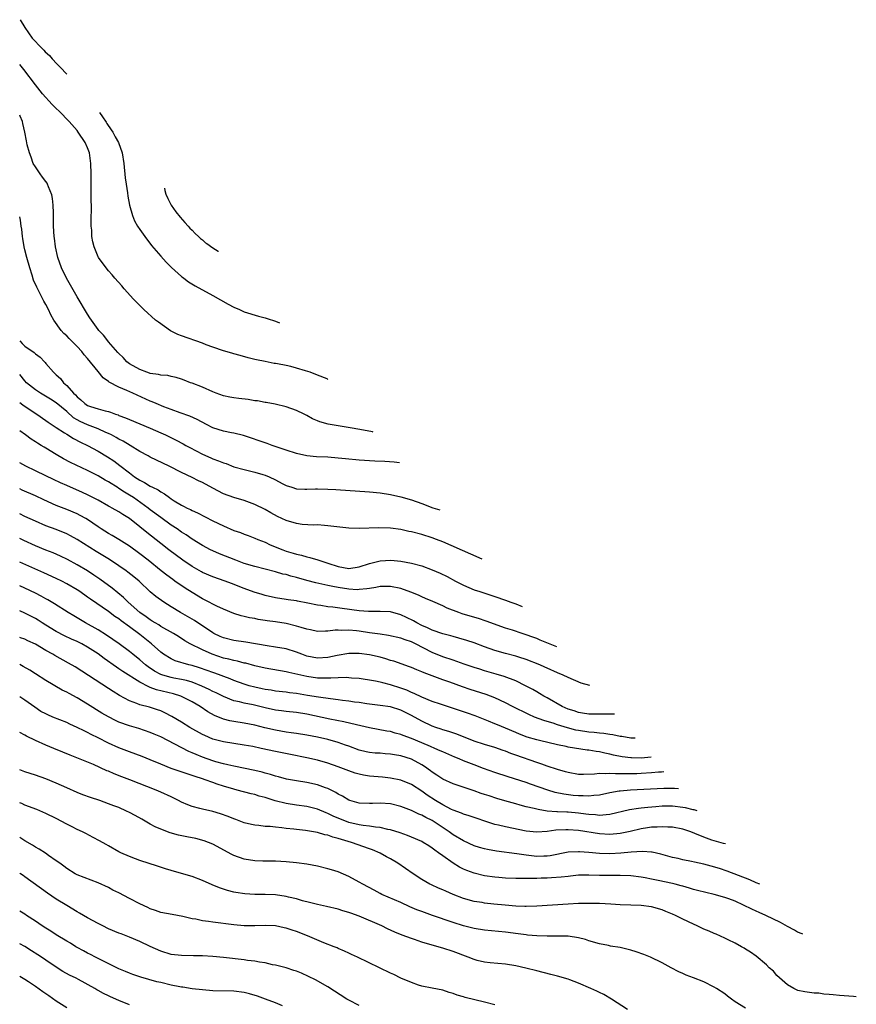
# Model space of a CAD drawing. Units: inches. Extents: x 2688000 to 2688470, y 1536000 to 1536553.
# Drawn here: x 2688000 to 2688160, y 1536364 to 1536553 of the extents above; entities that cross this region are included whole.
import ezdxf

# ---------------------------------------------------------------- set-up
doc = ezdxf.new("R2010")
doc.units = ezdxf.units.IN
doc.header["$MEASUREMENT"] = 0
doc.layers.add('LD26881536_2ft', color=133, linetype='Continuous')

msp = doc.modelspace()

# ---------------------------------------------------------------- linework, layer by layer
at = {"layer": 'LD26881536_2ft'}
for points, elevation in [([(2688000.09, 1536552.51), (2688000.99, 1536550.99), (2688001.7, 1536549.98), (2688002.42, 1536549), (2688003, 1536548.33), (2688003.61, 1536547.72), (2688004.62, 1536546.66), (2688004.91, 1536546.34), (2688005.68, 1536545.63), (2688006.25, 1536545.02), (2688007.13, 1536544.05), (2688007.72, 1536543.45), (2688009, 1536542.11)], 8960), ([(2688059.03, 1536483.65), (2688058.87, 1536483.72), (2688057, 1536484.48), (2688055.63, 1536485), (2688054.7, 1536485.3), (2688053, 1536485.81), (2688051.9, 1536486.1), (2688051, 1536486.31), (2688049.36, 1536486.64), (2688049, 1536486.69), (2688048.71, 1536486.71), (2688047, 1536487.05), (2688045.36, 1536487.36), (2688045, 1536487.47), (2688043.76, 1536487.76), (2688042.22, 1536488.22), (2688041, 1536488.52), (2688040.65, 1536488.65), (2688039, 1536489.08), (2688037, 1536489.79), (2688035.74, 1536490.26), (2688035, 1536490.56), (2688031, 1536491.96), (2688030.26, 1536492.26), (2688028.91, 1536492.91), (2688026.57, 1536494.57), (2688026.03, 1536495), (2688023.76, 1536497), (2688021.79, 1536499), (2688020, 1536501), (2688019.55, 1536501.55), (2688018.25, 1536503), (2688017.69, 1536503.69), (2688017, 1536504.45), (2688016.55, 1536505), (2688015.06, 1536507), (2688015, 1536507.11), (2688014.25, 1536509), (2688013.99, 1536509.99), (2688013.84, 1536511), (2688013.79, 1536512.21), (2688013.7, 1536513), (2688013.69, 1536513.69), (2688013.74, 1536517), (2688013.71, 1536517.71), (2688013.71, 1536520.29), (2688013.67, 1536521.67), (2688013.69, 1536523), (2688013.65, 1536525), (2688013.34, 1536527), (2688013, 1536527.95), (2688012.53, 1536529), (2688011.22, 1536531), (2688011, 1536531.28), (2688009.45, 1536533), (2688007.53, 1536535), (2688007, 1536535.49), (2688006.25, 1536536.25), (2688005.57, 1536537), (2688005, 1536537.59), (2688004.34, 1536538.34), (2688003, 1536540.06), (2688000.79, 1536543), (2688000, 1536543.95)], 8958), ([(2688067.66, 1536473.56), (2688067.59, 1536473.58), (2688065.84, 1536473.89), (2688063.69, 1536474.31), (2688061, 1536474.74), (2688059.08, 1536475.08), (2688057.5, 1536475.5), (2688057, 1536475.73), (2688056.1, 1536476.1), (2688055, 1536476.73), (2688054.49, 1536477), (2688053, 1536477.7), (2688051, 1536478.42), (2688048.92, 1536478.92), (2688047.22, 1536479.22), (2688047, 1536479.24), (2688045.51, 1536479.51), (2688045, 1536479.56), (2688043.77, 1536479.77), (2688041.97, 1536479.97), (2688041, 1536480.1), (2688040.23, 1536480.23), (2688039, 1536480.51), (2688037.64, 1536481), (2688037, 1536481.25), (2688035, 1536482.13), (2688033, 1536482.91), (2688032.73, 1536483), (2688031.49, 1536483.49), (2688031, 1536483.67), (2688029.99, 1536483.99), (2688029, 1536484.2), (2688028.36, 1536484.36), (2688027, 1536484.46), (2688026.59, 1536484.59), (2688025, 1536484.78), (2688024.84, 1536484.84), (2688024.32, 1536485), (2688023, 1536485.51), (2688021, 1536486.64), (2688020.51, 1536487), (2688019.84, 1536487.84), (2688019, 1536488.6), (2688018.82, 1536488.82), (2688017, 1536490.84), (2688016.86, 1536491), (2688016.08, 1536492.08), (2688015.17, 1536493), (2688015, 1536493.22), (2688013.73, 1536495), (2688013.46, 1536495.46), (2688013, 1536496.12), (2688011, 1536499.47), (2688008.98, 1536503), (2688008.03, 1536505), (2688007.33, 1536507), (2688006.87, 1536509), (2688006.66, 1536510.66), (2688006.61, 1536511), (2688006.5, 1536513), (2688006.48, 1536515), (2688006.45, 1536515.55), (2688006.43, 1536517), (2688006.3, 1536518.3), (2688006.14, 1536519), (2688005.49, 1536520.51), (2688005.33, 1536521), (2688005.23, 1536521.23), (2688005, 1536521.52), (2688004.39, 1536522.39), (2688003.89, 1536523), (2688003, 1536524.32), (2688002.61, 1536525), (2688002.21, 1536526.21), (2688001.85, 1536527), (2688001.45, 1536528.55), (2688001.29, 1536529.29), (2688001.01, 1536531), (2688000.61, 1536532.61), (2688000.55, 1536533), (2688000.06, 1536534.06), (2688000, 1536534.23)], 8956), ([(2688015.31, 1536534.74), (2688015.83, 1536533.89), (2688016.53, 1536532.89), (2688016.68, 1536532.64), (2688017.51, 1536531.42), (2688017.84, 1536530.98), (2688018.3, 1536530.11), (2688018.93, 1536529), (2688019.64, 1536527), (2688019.96, 1536525), (2688020.22, 1536522.22), (2688020.37, 1536521), (2688020.62, 1536519.38), (2688020.7, 1536518.7), (2688021.02, 1536517.02), (2688021.61, 1536515), (2688022, 1536514), (2688022.58, 1536513), (2688023, 1536512.36), (2688023.94, 1536511), (2688025.26, 1536509.26), (2688027, 1536507.21), (2688028.05, 1536506.06), (2688029.04, 1536505.04), (2688031, 1536503.33), (2688031.19, 1536503.19), (2688031.46, 1536503), (2688032.35, 1536502.35), (2688033.58, 1536501.58), (2688037, 1536499.68), (2688039.93, 1536498.07), (2688041, 1536497.5), (2688042.07, 1536497), (2688043, 1536496.61), (2688045.76, 1536495.76), (2688047, 1536495.45), (2688047.42, 1536495.29), (2688049, 1536494.82), (2688049.75, 1536494.5)], 8960), ([(2688027.72, 1536520.24), (2688027.82, 1536519.81), (2688028.01, 1536519.12), (2688028.35, 1536518.27), (2688028.99, 1536517), (2688029.91, 1536515.74), (2688030.73, 1536514.73), (2688031.63, 1536513.68), (2688032.26, 1536513), (2688032.6, 1536512.6), (2688033, 1536512.21), (2688033.61, 1536511.56), (2688034.25, 1536511), (2688034.63, 1536510.63), (2688035, 1536510.34), (2688035.61, 1536509.82), (2688035.85, 1536509.64), (2688037, 1536508.85), (2688038.03, 1536508.17), (2688038.05, 1536508.16)], 8962), ([(2688072.72, 1536467.66), (2688071.71, 1536467.77), (2688069.91, 1536467.91), (2688068, 1536468), (2688065, 1536468.19), (2688062.41, 1536468.41), (2688061, 1536468.57), (2688059, 1536468.72), (2688056.84, 1536468.84), (2688055, 1536469.02), (2688053, 1536469.46), (2688051, 1536470.1), (2688048.36, 1536471), (2688047.37, 1536471.37), (2688042.87, 1536472.87), (2688041, 1536473.34), (2688040.59, 1536473.41), (2688039, 1536473.73), (2688037, 1536474.36), (2688035.75, 1536475), (2688033.97, 1536475.97), (2688032.61, 1536476.61), (2688030.75, 1536477.25), (2688029, 1536477.87), (2688027.6, 1536478.4), (2688026.15, 1536479), (2688025.36, 1536479.36), (2688025, 1536479.49), (2688021.65, 1536481), (2688020.49, 1536481.51), (2688019, 1536482.14), (2688017.14, 1536483.14), (2688017, 1536483.25), (2688015.97, 1536483.97), (2688015, 1536485.13), (2688013, 1536487.64), (2688012.36, 1536488.36), (2688011.89, 1536489), (2688011, 1536489.96), (2688009.93, 1536491), (2688009.47, 1536491.47), (2688009, 1536491.96), (2688008.45, 1536492.45), (2688007.96, 1536493), (2688006.57, 1536495), (2688005.98, 1536495.98), (2688005.53, 1536497), (2688005, 1536497.98), (2688004.62, 1536498.62), (2688004.46, 1536499), (2688003.27, 1536501.27), (2688002.67, 1536502.67), (2688002.4, 1536503.6), (2688001.95, 1536505), (2688001.39, 1536507), (2688001, 1536508.47), (2688000.88, 1536509), (2688000.62, 1536510.62), (2688000.54, 1536511), (2688000.41, 1536512.41), (2688000.3, 1536513), (2688000.16, 1536514.16), (2688000, 1536514.74)], 8954), ([(2688000, 1536491), (2688000.5, 1536490.5), (2688001, 1536489.98), (2688002.77, 1536488.77), (2688003, 1536488.51), (2688003.93, 1536487.93), (2688004.75, 1536487), (2688004.88, 1536486.88), (2688005, 1536486.71), (2688006.47, 1536485), (2688006.76, 1536484.76), (2688007, 1536484.51), (2688007.81, 1536483.81), (2688008.38, 1536483), (2688009, 1536482.47), (2688010.3, 1536481), (2688010.68, 1536480.68), (2688011, 1536480.29), (2688011.74, 1536479.74), (2688012.46, 1536479), (2688013, 1536478.65), (2688013.53, 1536478.47), (2688015, 1536478.02), (2688016.38, 1536477.62), (2688017, 1536477.49), (2688017.37, 1536477.37), (2688018.32, 1536477), (2688018.84, 1536476.84), (2688019, 1536476.76), (2688020.28, 1536476.28), (2688021, 1536475.94), (2688025, 1536474.28), (2688027, 1536473.43), (2688027.92, 1536473), (2688029.99, 1536471.99), (2688031.3, 1536471.3), (2688031.8, 1536471), (2688032.58, 1536470.58), (2688035, 1536469.32), (2688036.63, 1536468.63), (2688037, 1536468.45), (2688038.08, 1536468.08), (2688039, 1536467.67), (2688039.51, 1536467.51), (2688041, 1536466.93), (2688043, 1536466.38), (2688045, 1536465.9), (2688046.59, 1536465.41), (2688047, 1536465.3), (2688047.75, 1536465), (2688049, 1536464.41), (2688050.29, 1536463.71), (2688051, 1536463.35), (2688052.11, 1536463), (2688053, 1536462.7), (2688054.61, 1536462.61), (2688055, 1536462.63), (2688056.67, 1536462.67), (2688057, 1536462.7), (2688059, 1536462.65), (2688060.56, 1536462.56), (2688067, 1536462.13), (2688069, 1536461.93), (2688071, 1536461.62), (2688073, 1536461.18), (2688075, 1536460.59), (2688077, 1536459.87), (2688079.09, 1536459.08), (2688080.44, 1536458.64)], 8952), ([(2688088.53, 1536449.19), (2688086.36, 1536450.16), (2688081, 1536452.53), (2688079.84, 1536453), (2688079, 1536453.32), (2688077, 1536453.94), (2688075, 1536454.46), (2688074.54, 1536454.54), (2688073, 1536454.87), (2688071, 1536455.13), (2688068.79, 1536455.21), (2688065, 1536455.07), (2688063, 1536455.16), (2688059, 1536455.6), (2688058.36, 1536455.64), (2688057, 1536455.77), (2688056.25, 1536455.75), (2688054.11, 1536455.89), (2688053, 1536456.03), (2688051, 1536456.62), (2688049.4, 1536457.4), (2688048.09, 1536458.09), (2688047, 1536458.72), (2688045, 1536459.7), (2688043, 1536460.43), (2688041, 1536461.02), (2688039, 1536461.75), (2688037, 1536462.79), (2688035, 1536463.87), (2688034.23, 1536464.23), (2688033, 1536464.89), (2688031, 1536465.84), (2688028.65, 1536467), (2688025, 1536468.77), (2688024.6, 1536469), (2688023, 1536469.86), (2688021.17, 1536471), (2688019.82, 1536471.81), (2688019, 1536472.22), (2688018.5, 1536472.5), (2688017.58, 1536473), (2688017, 1536473.29), (2688016.52, 1536473.48), (2688015, 1536474.16), (2688013, 1536474.92), (2688011.58, 1536475.58), (2688011, 1536475.9), (2688010.31, 1536476.31), (2688009, 1536477.47), (2688007, 1536479.15), (2688005.87, 1536479.87), (2688003.98, 1536481), (2688003, 1536481.67), (2688001.32, 1536483), (2688001, 1536483.35), (2688000, 1536484.6)], 8950), ([(2688000, 1536479.2), (2688000.29, 1536479), (2688000.69, 1536478.69), (2688003.26, 1536477), (2688005, 1536475.79), (2688005.45, 1536475.45), (2688007, 1536474.42), (2688008.6, 1536473.4), (2688009, 1536473.13), (2688010.31, 1536472.31), (2688011.63, 1536471.63), (2688012.96, 1536471), (2688015, 1536469.91), (2688016.83, 1536468.83), (2688018.04, 1536468.04), (2688019.17, 1536467.17), (2688021, 1536465.72), (2688021.97, 1536465), (2688023, 1536464.34), (2688023.91, 1536463.91), (2688025, 1536463.22), (2688025.42, 1536463), (2688026.49, 1536462.49), (2688027, 1536462.12), (2688027.73, 1536461.73), (2688028.7, 1536461), (2688029, 1536460.8), (2688029.58, 1536460.42), (2688031, 1536459.54), (2688031.37, 1536459.37), (2688032.04, 1536459), (2688032.71, 1536458.71), (2688033, 1536458.54), (2688034.08, 1536458.08), (2688037, 1536456.59), (2688039, 1536455.58), (2688041, 1536454.74), (2688042.31, 1536454.31), (2688043, 1536454.02), (2688043.75, 1536453.75), (2688045, 1536453.26), (2688045.6, 1536453), (2688047, 1536452.45), (2688047.99, 1536451.99), (2688050.36, 1536451), (2688051, 1536450.78), (2688052.4, 1536450.4), (2688053, 1536450.18), (2688053.99, 1536449.99), (2688055, 1536449.66), (2688055.54, 1536449.54), (2688057.08, 1536449.08), (2688057.27, 1536449), (2688059, 1536448.48), (2688061, 1536447.8), (2688063, 1536447.45), (2688065, 1536447.74), (2688067, 1536448.38), (2688069, 1536448.9), (2688071.05, 1536449.05), (2688073, 1536448.87), (2688075, 1536448.47), (2688077, 1536447.92), (2688079, 1536447.19), (2688080.53, 1536446.53), (2688081.88, 1536445.88), (2688083.48, 1536445), (2688085, 1536444.23), (2688087, 1536443.38), (2688088.09, 1536443), (2688091, 1536442.07), (2688093, 1536441.39), (2688094.07, 1536441), (2688095, 1536440.68), (2688096.23, 1536440.19)], 8948), ([(2688102.84, 1536432.46), (2688099.68, 1536433.7), (2688099, 1536434), (2688098.26, 1536434.26), (2688097, 1536434.76), (2688096.23, 1536435), (2688094.39, 1536435.61), (2688093, 1536436.04), (2688089.35, 1536437.35), (2688087.83, 1536437.83), (2688086.29, 1536438.29), (2688084.76, 1536438.76), (2688084.1, 1536439), (2688081.84, 1536439.84), (2688081, 1536440.26), (2688079.1, 1536441.1), (2688077.72, 1536441.72), (2688077, 1536442.02), (2688076.36, 1536442.36), (2688074.93, 1536442.93), (2688073, 1536443.61), (2688071, 1536444), (2688069, 1536443.96), (2688068.2, 1536443.8), (2688067, 1536443.61), (2688066.49, 1536443.51), (2688065, 1536443.4), (2688064.62, 1536443.38), (2688063, 1536443.47), (2688061, 1536443.77), (2688059.99, 1536444.01), (2688059, 1536444.2), (2688056.72, 1536444.72), (2688055, 1536445.14), (2688053, 1536445.68), (2688051.95, 1536445.95), (2688051, 1536446.26), (2688050.38, 1536446.38), (2688049, 1536446.81), (2688045, 1536447.8), (2688043, 1536448.41), (2688041.42, 1536449), (2688038.27, 1536450.27), (2688037, 1536450.8), (2688036.57, 1536451), (2688035, 1536451.82), (2688033, 1536453.08), (2688031.86, 1536453.86), (2688031, 1536454.39), (2688030.14, 1536455), (2688029, 1536455.75), (2688027, 1536457.2), (2688025, 1536458.69), (2688024.61, 1536459), (2688021.77, 1536461), (2688021, 1536461.5), (2688020.05, 1536462.05), (2688019, 1536462.78), (2688018.85, 1536462.85), (2688017, 1536464.03), (2688016.36, 1536464.37), (2688015, 1536465.17), (2688014.65, 1536465.35), (2688013, 1536466.18), (2688009.72, 1536467.72), (2688008.42, 1536468.42), (2688007, 1536469.24), (2688005, 1536470.46), (2688004.66, 1536470.66), (2688004.11, 1536471), (2688003.41, 1536471.41), (2688003, 1536471.69), (2688002.18, 1536472.18), (2688001.13, 1536473), (2688000, 1536473.81)], 8946), ([(2688109.19, 1536425.04), (2688107.55, 1536425.49), (2688105, 1536426.56), (2688104.1, 1536427), (2688103, 1536427.46), (2688101, 1536428.36), (2688100.57, 1536428.57), (2688099.59, 1536429), (2688097, 1536430), (2688095.57, 1536430.43), (2688095, 1536430.62), (2688093, 1536431.14), (2688091, 1536431.72), (2688089, 1536432.43), (2688087, 1536433.17), (2688085.63, 1536433.63), (2688084.1, 1536434.1), (2688083, 1536434.39), (2688082.54, 1536434.54), (2688081, 1536434.94), (2688079, 1536435.63), (2688078.09, 1536436.09), (2688077, 1536436.52), (2688076.03, 1536437), (2688075.39, 1536437.39), (2688074.05, 1536438.05), (2688073, 1536438.55), (2688071, 1536439.11), (2688069, 1536439.23), (2688068.79, 1536439.21), (2688066.77, 1536439.23), (2688065, 1536439.36), (2688061.76, 1536439.76), (2688059.99, 1536440.01), (2688059, 1536440.12), (2688057.64, 1536440.36), (2688057, 1536440.44), (2688055.18, 1536440.82), (2688053.18, 1536441.18), (2688053, 1536441.22), (2688051.43, 1536441.43), (2688051, 1536441.51), (2688049, 1536441.83), (2688047, 1536442.28), (2688046.45, 1536442.45), (2688044.93, 1536442.93), (2688043, 1536443.62), (2688040.54, 1536444.54), (2688039.35, 1536445), (2688037, 1536445.86), (2688035, 1536446.69), (2688034.79, 1536446.79), (2688033, 1536447.79), (2688031.23, 1536449), (2688028.56, 1536451), (2688027, 1536452.21), (2688024.33, 1536454.33), (2688023, 1536455.41), (2688021, 1536456.98), (2688019.75, 1536457.75), (2688019, 1536458.27), (2688017.72, 1536459), (2688017.24, 1536459.24), (2688017, 1536459.39), (2688015, 1536460.49), (2688013, 1536461.53), (2688012, 1536462), (2688009, 1536463.3), (2688007.83, 1536463.83), (2688006.47, 1536464.47), (2688005, 1536465.2), (2688003, 1536466.15), (2688001.16, 1536467), (2688000, 1536467.65)], 8944), ([(2688113.88, 1536419.57), (2688113.67, 1536419.57), (2688111, 1536419.52), (2688109, 1536419.53), (2688107.75, 1536419.75), (2688107, 1536419.84), (2688106.15, 1536420.15), (2688105, 1536420.52), (2688103.91, 1536421), (2688101, 1536422.65), (2688100.36, 1536423), (2688099.52, 1536423.52), (2688099, 1536423.8), (2688098.24, 1536424.24), (2688096.84, 1536425), (2688095, 1536425.91), (2688092.77, 1536426.77), (2688091.23, 1536427.23), (2688089, 1536427.85), (2688088.13, 1536428.13), (2688087, 1536428.49), (2688085.14, 1536429.14), (2688083, 1536429.87), (2688081, 1536430.52), (2688079, 1536431.34), (2688075.78, 1536433), (2688075, 1536433.39), (2688073.79, 1536433.79), (2688073, 1536434.12), (2688070.62, 1536434.62), (2688069, 1536434.83), (2688067, 1536435.14), (2688065, 1536435.42), (2688064.52, 1536435.48), (2688063, 1536435.61), (2688061.57, 1536435.57), (2688061, 1536435.62), (2688060.38, 1536435.62), (2688059, 1536435.44), (2688058.55, 1536435.45), (2688057, 1536435.39), (2688055.67, 1536435.67), (2688055, 1536435.8), (2688053.88, 1536436.12), (2688053, 1536436.42), (2688051, 1536436.91), (2688049, 1536437.23), (2688047.42, 1536437.42), (2688047, 1536437.5), (2688045.67, 1536437.67), (2688045, 1536437.83), (2688044, 1536438), (2688043, 1536438.26), (2688042.4, 1536438.4), (2688041, 1536438.85), (2688039, 1536439.64), (2688037.78, 1536440.22), (2688037, 1536440.61), (2688036.27, 1536441), (2688035, 1536441.65), (2688033, 1536442.81), (2688031.66, 1536443.66), (2688029.74, 1536445), (2688029.3, 1536445.3), (2688028.15, 1536446.15), (2688027.11, 1536447), (2688024.62, 1536449), (2688023, 1536450.23), (2688021, 1536451.68), (2688019, 1536452.98), (2688017.73, 1536453.73), (2688017, 1536454.14), (2688015.63, 1536455), (2688015, 1536455.41), (2688013, 1536456.8), (2688012.66, 1536457), (2688011.59, 1536457.59), (2688011, 1536457.88), (2688009, 1536458.72), (2688007, 1536459.52), (2688004.6, 1536460.6), (2688003, 1536461.34), (2688000.45, 1536462.45), (2688000, 1536462.66)], 8942), ([(2688117.84, 1536414.94), (2688117, 1536414.95), (2688115.33, 1536415.24), (2688115, 1536415.28), (2688113.6, 1536415.6), (2688113, 1536415.67), (2688111.86, 1536415.86), (2688111, 1536415.92), (2688110.04, 1536416.04), (2688109, 1536416.11), (2688107, 1536416.41), (2688106.5, 1536416.51), (2688104.93, 1536416.93), (2688103, 1536417.53), (2688102.17, 1536417.83), (2688101, 1536418.17), (2688100.34, 1536418.34), (2688098.61, 1536419), (2688097.48, 1536419.48), (2688094.38, 1536421), (2688093, 1536421.72), (2688091, 1536422.66), (2688090.15, 1536423), (2688089.31, 1536423.31), (2688086.27, 1536424.27), (2688084.78, 1536424.78), (2688082.34, 1536425.66), (2688081, 1536426.11), (2688077.44, 1536427.44), (2688077, 1536427.65), (2688076.03, 1536428.03), (2688075, 1536428.47), (2688074.62, 1536428.62), (2688071.66, 1536429.66), (2688071, 1536429.85), (2688070.14, 1536430.14), (2688069, 1536430.43), (2688067, 1536430.9), (2688065, 1536431.18), (2688064.82, 1536431.18), (2688063, 1536431.17), (2688060.79, 1536430.79), (2688059, 1536430.4), (2688057, 1536430.26), (2688055, 1536430.65), (2688054.02, 1536431), (2688053, 1536431.42), (2688051, 1536432.05), (2688049, 1536432.39), (2688047.4, 1536432.6), (2688043.3, 1536433.3), (2688041, 1536433.64), (2688039, 1536434.15), (2688038.41, 1536434.41), (2688037.19, 1536435), (2688037, 1536435.1), (2688033.46, 1536437.46), (2688030.78, 1536439), (2688029, 1536440.1), (2688027.58, 1536441), (2688026.07, 1536442.07), (2688024.98, 1536442.98), (2688022.86, 1536445), (2688021.86, 1536445.86), (2688020.74, 1536446.74), (2688020.39, 1536447), (2688019, 1536447.96), (2688017.17, 1536449.17), (2688014.67, 1536450.67), (2688011, 1536452.99), (2688009.7, 1536453.7), (2688009, 1536454.05), (2688007, 1536454.87), (2688005, 1536455.62), (2688003, 1536456.48), (2688001, 1536457.42), (2688000, 1536457.91)], 8940), ([(2688120.93, 1536411.33), (2688119, 1536411.15), (2688117.16, 1536411.16), (2688117, 1536411.17), (2688115.38, 1536411.38), (2688113.71, 1536411.71), (2688113, 1536411.9), (2688112.08, 1536412.08), (2688111, 1536412.33), (2688110.4, 1536412.4), (2688109, 1536412.64), (2688108.67, 1536412.67), (2688105, 1536413.25), (2688104.66, 1536413.34), (2688103, 1536413.67), (2688099.51, 1536414.49), (2688099, 1536414.62), (2688097.16, 1536415.16), (2688095.71, 1536415.71), (2688095, 1536416.01), (2688093, 1536416.87), (2688091.49, 1536417.49), (2688091, 1536417.71), (2688089.78, 1536418.22), (2688087.21, 1536419.21), (2688085.74, 1536419.74), (2688084.24, 1536420.24), (2688080.57, 1536421.43), (2688079, 1536421.95), (2688077, 1536422.78), (2688075.51, 1536423.51), (2688075, 1536423.71), (2688074.11, 1536424.11), (2688073, 1536424.51), (2688071, 1536425.15), (2688069.53, 1536425.53), (2688069, 1536425.69), (2688068.12, 1536425.88), (2688067, 1536426.08), (2688065.75, 1536426.25), (2688065, 1536426.35), (2688063.54, 1536426.46), (2688063, 1536426.51), (2688062.54, 1536426.54), (2688061, 1536426.52), (2688059.58, 1536426.42), (2688059, 1536426.43), (2688057.57, 1536426.43), (2688057, 1536426.46), (2688055, 1536426.73), (2688051.52, 1536427.52), (2688051, 1536427.67), (2688047, 1536428.33), (2688045, 1536428.81), (2688043.28, 1536429.28), (2688043, 1536429.34), (2688041.68, 1536429.68), (2688041, 1536429.79), (2688040.05, 1536430.05), (2688039, 1536430.27), (2688036.83, 1536431), (2688035, 1536431.83), (2688032.65, 1536433), (2688031.61, 1536433.61), (2688030.41, 1536434.41), (2688029.44, 1536435), (2688027, 1536436.36), (2688026.62, 1536436.62), (2688025.97, 1536437), (2688025.38, 1536437.38), (2688025, 1536437.6), (2688024.21, 1536438.21), (2688023, 1536439.01), (2688020.75, 1536441), (2688019.89, 1536441.89), (2688017.69, 1536443.69), (2688015.37, 1536445.37), (2688014.18, 1536446.18), (2688012.96, 1536446.96), (2688011, 1536448.15), (2688009.17, 1536449.17), (2688007.82, 1536449.82), (2688006.42, 1536450.42), (2688005, 1536450.95), (2688003, 1536451.75), (2688000.79, 1536452.79), (2688000, 1536453.21)], 8938), ([(2688123.36, 1536408.49), (2688122.93, 1536408.45), (2688122.33, 1536408.42), (2688121, 1536408.3), (2688119, 1536408.19), (2688118.15, 1536408.15), (2688116.09, 1536408.09), (2688115, 1536408.12), (2688114.09, 1536408.09), (2688113, 1536408.19), (2688112.11, 1536408.11), (2688111, 1536408.18), (2688110.05, 1536408.05), (2688107.99, 1536407.99), (2688107, 1536408.02), (2688105, 1536408.36), (2688104.52, 1536408.52), (2688103, 1536408.92), (2688101, 1536409.57), (2688099.97, 1536409.97), (2688099, 1536410.27), (2688095, 1536411.7), (2688094.03, 1536412.03), (2688093, 1536412.45), (2688092.58, 1536412.58), (2688091, 1536413.14), (2688089, 1536413.72), (2688087, 1536414.37), (2688083.69, 1536415.69), (2688082.21, 1536416.21), (2688081, 1536416.57), (2688080.68, 1536416.68), (2688079.7, 1536417), (2688079, 1536417.25), (2688077, 1536418.18), (2688075, 1536419.3), (2688073, 1536420.3), (2688071, 1536420.92), (2688069, 1536421.23), (2688066.46, 1536421.54), (2688065, 1536421.76), (2688064.13, 1536421.87), (2688063, 1536422.05), (2688061.82, 1536422.18), (2688061, 1536422.3), (2688059.55, 1536422.45), (2688057.22, 1536422.78), (2688055.14, 1536423.14), (2688053, 1536423.49), (2688051.64, 1536423.64), (2688051, 1536423.74), (2688049, 1536423.97), (2688048.13, 1536424.13), (2688047, 1536424.29), (2688046.42, 1536424.42), (2688045, 1536424.72), (2688043.97, 1536425), (2688043, 1536425.3), (2688041, 1536426.02), (2688040.31, 1536426.31), (2688037.39, 1536427.39), (2688037, 1536427.51), (2688035.91, 1536427.91), (2688034.42, 1536428.42), (2688033, 1536428.85), (2688032.38, 1536429), (2688029.76, 1536429.76), (2688029, 1536430.11), (2688027.56, 1536431), (2688027, 1536431.42), (2688025.23, 1536433), (2688023, 1536434.79), (2688021, 1536436.29), (2688019.42, 1536437.42), (2688019, 1536437.77), (2688018.25, 1536438.25), (2688017, 1536439.19), (2688013.55, 1536441.55), (2688013, 1536441.96), (2688011.49, 1536443), (2688011, 1536443.32), (2688009, 1536444.5), (2688008.04, 1536445), (2688007, 1536445.52), (2688004.62, 1536446.62), (2688000, 1536448.64)], 8936), ([(2688126.13, 1536405.25), (2688125.41, 1536405.3), (2688123.33, 1536405.31), (2688116.98, 1536405.02), (2688115, 1536404.83), (2688114.78, 1536404.78), (2688113, 1536404.46), (2688111, 1536404.04), (2688109.97, 1536403.97), (2688109, 1536403.82), (2688107.89, 1536403.89), (2688107, 1536403.88), (2688105.99, 1536403.99), (2688104.21, 1536404.21), (2688102.56, 1536404.56), (2688101.14, 1536405), (2688097.83, 1536406.17), (2688097, 1536406.44), (2688093.52, 1536407.52), (2688091, 1536408.38), (2688088.84, 1536409.16), (2688087, 1536409.85), (2688085, 1536410.64), (2688084.14, 1536411), (2688083.32, 1536411.32), (2688081, 1536412.31), (2688080.54, 1536412.54), (2688079.5, 1536413), (2688078.67, 1536413.33), (2688077, 1536414.05), (2688075, 1536414.88), (2688073.46, 1536415.46), (2688073, 1536415.66), (2688071.93, 1536415.93), (2688071, 1536416.21), (2688070.32, 1536416.32), (2688067, 1536416.93), (2688064.5, 1536417.5), (2688062.09, 1536418.09), (2688059.4, 1536418.6), (2688055, 1536419.53), (2688053, 1536419.84), (2688051, 1536420.03), (2688050.16, 1536420.16), (2688049, 1536420.29), (2688047, 1536420.74), (2688044.7, 1536421.3), (2688043, 1536421.63), (2688042.12, 1536421.88), (2688041, 1536422.1), (2688039, 1536422.9), (2688037.61, 1536423.61), (2688037, 1536423.91), (2688036.29, 1536424.29), (2688034.91, 1536424.91), (2688033, 1536425.64), (2688031.96, 1536425.96), (2688031, 1536426.19), (2688029.54, 1536426.46), (2688029, 1536426.58), (2688027.43, 1536427), (2688027, 1536427.14), (2688025.79, 1536427.79), (2688024.59, 1536428.59), (2688024.07, 1536429), (2688023, 1536429.94), (2688021.68, 1536431), (2688021, 1536431.56), (2688019.04, 1536433), (2688017.85, 1536433.85), (2688016.65, 1536434.65), (2688015, 1536435.66), (2688012.61, 1536437), (2688011, 1536437.98), (2688010.35, 1536438.35), (2688009.3, 1536439), (2688006.67, 1536440.67), (2688005.41, 1536441.41), (2688005, 1536441.63), (2688004.13, 1536442.13), (2688003, 1536442.71), (2688001, 1536443.7), (2688000, 1536444.13)], 8934), ([(2688129.72, 1536401.06), (2688129.18, 1536401.2), (2688128.95, 1536401.24), (2688127.53, 1536401.58), (2688127, 1536401.66), (2688125, 1536401.92), (2688123, 1536401.92), (2688121.81, 1536401.81), (2688120.3, 1536401.7), (2688119, 1536401.53), (2688118.51, 1536401.49), (2688116.8, 1536401.2), (2688113, 1536400.31), (2688112.29, 1536400.29), (2688111, 1536400.15), (2688110.25, 1536400.25), (2688109, 1536400.31), (2688108.41, 1536400.41), (2688107, 1536400.58), (2688105, 1536400.77), (2688104.77, 1536400.77), (2688103, 1536400.85), (2688102.85, 1536400.85), (2688100.99, 1536400.99), (2688099.26, 1536401.26), (2688098.54, 1536401.46), (2688097, 1536401.83), (2688095.86, 1536402.14), (2688095, 1536402.35), (2688092.92, 1536402.92), (2688091.38, 1536403.38), (2688089.88, 1536403.88), (2688089, 1536404.19), (2688088.38, 1536404.38), (2688087, 1536404.88), (2688083, 1536406.19), (2688081, 1536407.09), (2688079.87, 1536407.87), (2688079, 1536408.43), (2688078.68, 1536408.68), (2688077.52, 1536409.52), (2688077, 1536409.83), (2688075, 1536410.94), (2688073, 1536411.58), (2688071.76, 1536411.76), (2688071, 1536411.91), (2688069.96, 1536411.96), (2688069, 1536412.05), (2688068.1, 1536412.1), (2688067, 1536412.22), (2688066.35, 1536412.35), (2688065, 1536412.68), (2688063, 1536413.42), (2688062.37, 1536413.63), (2688061, 1536414.13), (2688059, 1536414.68), (2688057, 1536415.11), (2688055, 1536415.5), (2688053, 1536415.84), (2688051.99, 1536415.99), (2688051, 1536416.12), (2688049, 1536416.46), (2688046.94, 1536416.94), (2688045, 1536417.42), (2688043, 1536417.81), (2688041, 1536418.13), (2688040.27, 1536418.27), (2688039, 1536418.58), (2688037.29, 1536419.29), (2688036.02, 1536420.02), (2688034.58, 1536421), (2688033, 1536421.91), (2688031, 1536422.93), (2688030.83, 1536423), (2688029.45, 1536423.45), (2688026.23, 1536424.23), (2688025, 1536424.68), (2688024.75, 1536424.75), (2688023, 1536425.64), (2688019.72, 1536427.72), (2688019, 1536428.24), (2688018.53, 1536428.53), (2688016.18, 1536430.18), (2688015, 1536431.09), (2688013, 1536432.4), (2688011.9, 1536433), (2688011, 1536433.46), (2688009.92, 1536433.92), (2688008.56, 1536434.56), (2688007, 1536435.34), (2688005, 1536436.56), (2688004.31, 1536437), (2688003.53, 1536437.53), (2688003, 1536437.85), (2688001, 1536438.9), (2688000, 1536439.35)], 8932), ([(2688135.16, 1536394.71), (2688134.75, 1536394.8), (2688133, 1536395.27), (2688132.57, 1536395.43), (2688131, 1536395.97), (2688129.3, 1536396.7), (2688128.51, 1536397), (2688127, 1536397.5), (2688125, 1536397.9), (2688124.09, 1536397.91), (2688123, 1536398), (2688122.09, 1536397.91), (2688121, 1536397.88), (2688120.24, 1536397.76), (2688119, 1536397.58), (2688116.9, 1536397.1), (2688115, 1536396.7), (2688113, 1536396.5), (2688111, 1536396.6), (2688107, 1536397.25), (2688105, 1536397.41), (2688104.59, 1536397.41), (2688102.69, 1536397.31), (2688101, 1536397.08), (2688099, 1536396.95), (2688097, 1536397.16), (2688093, 1536397.96), (2688091.72, 1536398.28), (2688091, 1536398.44), (2688089.07, 1536399.07), (2688087.59, 1536399.59), (2688086.09, 1536400.09), (2688085, 1536400.4), (2688084.59, 1536400.59), (2688083, 1536401.16), (2688082.68, 1536401.32), (2688081, 1536402.2), (2688079.64, 1536403), (2688078.03, 1536404.03), (2688077, 1536404.77), (2688075, 1536406.06), (2688073, 1536406.9), (2688071, 1536407.31), (2688069.46, 1536407.46), (2688067, 1536407.66), (2688065.86, 1536407.86), (2688065, 1536408.04), (2688064.26, 1536408.26), (2688063, 1536408.72), (2688061, 1536409.49), (2688059, 1536410.16), (2688057, 1536410.71), (2688055, 1536411.18), (2688051.83, 1536411.83), (2688049, 1536412.38), (2688046.23, 1536413), (2688044.66, 1536413.34), (2688043, 1536413.63), (2688041, 1536413.93), (2688039, 1536414.25), (2688037, 1536414.78), (2688035.43, 1536415.43), (2688035, 1536415.65), (2688032.6, 1536417), (2688031, 1536417.99), (2688029.11, 1536419.11), (2688027.81, 1536419.81), (2688027, 1536420.16), (2688026.39, 1536420.39), (2688024.86, 1536420.86), (2688023, 1536421.33), (2688022.43, 1536421.57), (2688021, 1536422.07), (2688019.1, 1536423.1), (2688017.87, 1536423.87), (2688017, 1536424.45), (2688010.6, 1536428.6), (2688009.34, 1536429.34), (2688006.76, 1536430.76), (2688006.35, 1536431), (2688005, 1536431.75), (2688003, 1536432.95), (2688001.59, 1536433.59), (2688001, 1536433.9), (2688000.17, 1536434.17), (2688000, 1536434.24)], 8930), ([(2688141.75, 1536387), (2688141.03, 1536387.26), (2688139.8, 1536387.83), (2688135.48, 1536389.48), (2688133.98, 1536389.98), (2688132.42, 1536390.42), (2688131, 1536390.81), (2688129.21, 1536391.21), (2688128.64, 1536391.36), (2688127, 1536391.68), (2688126.1, 1536391.9), (2688125, 1536392.13), (2688122.75, 1536392.75), (2688121.11, 1536393.11), (2688121, 1536393.12), (2688119.25, 1536393.25), (2688117.11, 1536393.11), (2688115.1, 1536392.9), (2688113, 1536392.79), (2688111, 1536392.86), (2688109, 1536393.06), (2688107.18, 1536393.18), (2688107, 1536393.2), (2688105, 1536393.09), (2688101.57, 1536392.43), (2688101, 1536392.36), (2688100.35, 1536392.35), (2688099, 1536392.29), (2688097, 1536392.52), (2688095.18, 1536392.82), (2688091.32, 1536393.32), (2688089.61, 1536393.61), (2688089, 1536393.75), (2688088.02, 1536394.02), (2688087, 1536394.35), (2688085, 1536395.28), (2688083, 1536396.47), (2688082.27, 1536397), (2688079, 1536399.17), (2688077.77, 1536399.77), (2688077, 1536400.2), (2688076.41, 1536400.41), (2688075, 1536401.09), (2688073, 1536401.88), (2688071, 1536402.35), (2688069, 1536402.48), (2688067.56, 1536402.44), (2688067, 1536402.41), (2688065, 1536402.51), (2688063.24, 1536403), (2688063, 1536403.08), (2688061.83, 1536403.83), (2688061, 1536404.24), (2688060.54, 1536404.54), (2688059, 1536405.29), (2688058.57, 1536405.43), (2688057, 1536406.01), (2688055, 1536406.43), (2688053, 1536406.75), (2688051.12, 1536407.12), (2688049.56, 1536407.56), (2688049, 1536407.7), (2688048.01, 1536408.01), (2688047, 1536408.27), (2688046.43, 1536408.43), (2688045, 1536408.78), (2688041, 1536409.58), (2688039.87, 1536409.87), (2688039, 1536410.03), (2688037.57, 1536410.43), (2688037, 1536410.6), (2688035, 1536411.33), (2688033.8, 1536411.8), (2688033, 1536412.17), (2688032.4, 1536412.4), (2688027, 1536415.2), (2688025.73, 1536415.73), (2688025, 1536416.06), (2688022.8, 1536416.8), (2688021, 1536417.3), (2688019, 1536418.02), (2688018.33, 1536418.33), (2688017.02, 1536419.02), (2688015.76, 1536419.76), (2688013, 1536421.46), (2688011, 1536422.66), (2688009.47, 1536423.47), (2688009, 1536423.76), (2688008.16, 1536424.16), (2688005, 1536426.02), (2688003, 1536427.27), (2688001.95, 1536427.95), (2688000.69, 1536428.69), (2688000, 1536429.04)], 8928), ([(2688149.94, 1536377.43), (2688149.84, 1536377.48), (2688148.95, 1536377.81), (2688148.34, 1536378.16), (2688147, 1536378.88), (2688145.69, 1536379.68), (2688142.91, 1536381), (2688141.58, 1536381.58), (2688141, 1536381.81), (2688140.19, 1536382.19), (2688138.62, 1536383), (2688137, 1536383.75), (2688135.82, 1536384.18), (2688135, 1536384.45), (2688133, 1536385), (2688131.37, 1536385.37), (2688129.8, 1536385.8), (2688129, 1536385.99), (2688128.25, 1536386.25), (2688127, 1536386.58), (2688126.69, 1536386.69), (2688125.53, 1536387), (2688125, 1536387.13), (2688122.29, 1536387.71), (2688121, 1536387.96), (2688119.77, 1536388.23), (2688119, 1536388.36), (2688117, 1536388.62), (2688115, 1536388.67), (2688113.37, 1536388.63), (2688111, 1536388.64), (2688109, 1536388.72), (2688107.31, 1536388.69), (2688107, 1536388.69), (2688105.48, 1536388.52), (2688105, 1536388.49), (2688103.68, 1536388.32), (2688101.82, 1536388.18), (2688101, 1536388.14), (2688099.88, 1536388.12), (2688099, 1536388.08), (2688097.9, 1536388.1), (2688097, 1536388.05), (2688095.91, 1536388.09), (2688095, 1536388.07), (2688093, 1536388.15), (2688091.76, 1536388.24), (2688091, 1536388.31), (2688089, 1536388.6), (2688087, 1536389.1), (2688085.62, 1536389.62), (2688085, 1536389.89), (2688084.24, 1536390.24), (2688083, 1536391.01), (2688081, 1536392.41), (2688080.22, 1536393), (2688079.49, 1536393.49), (2688079, 1536393.9), (2688078.32, 1536394.32), (2688077.29, 1536395), (2688077, 1536395.16), (2688075, 1536396.02), (2688074.29, 1536396.3), (2688072.83, 1536396.83), (2688071, 1536397.41), (2688070.52, 1536397.48), (2688069, 1536397.84), (2688068.12, 1536397.88), (2688067, 1536398.08), (2688065.8, 1536398.2), (2688065, 1536398.35), (2688063, 1536398.83), (2688062.87, 1536398.87), (2688061.43, 1536399.43), (2688060.03, 1536400.03), (2688059, 1536400.54), (2688058.66, 1536400.66), (2688057, 1536401.36), (2688055, 1536401.87), (2688053, 1536402.14), (2688051, 1536402.45), (2688048.94, 1536402.94), (2688047, 1536403.56), (2688045.87, 1536403.87), (2688045, 1536404.15), (2688044.31, 1536404.31), (2688041.65, 1536405), (2688041, 1536405.16), (2688039, 1536405.74), (2688037.83, 1536406.17), (2688037, 1536406.44), (2688035.5, 1536407), (2688035, 1536407.17), (2688033.59, 1536407.59), (2688033, 1536407.82), (2688032.09, 1536408.09), (2688029, 1536409.16), (2688027, 1536409.98), (2688025, 1536410.83), (2688023.43, 1536411.43), (2688021, 1536412.31), (2688019, 1536413.1), (2688017, 1536414.02), (2688015, 1536415.03), (2688013.68, 1536415.68), (2688013, 1536416.03), (2688012.33, 1536416.33), (2688011, 1536417), (2688009.62, 1536417.62), (2688009, 1536417.92), (2688006.32, 1536419), (2688005.39, 1536419.39), (2688005, 1536419.59), (2688004.08, 1536420.08), (2688002.87, 1536420.87), (2688001, 1536422.22), (2688000, 1536422.85)], 8926), ([(2688160.21, 1536365.44), (2688159.65, 1536365.49), (2688157, 1536365.68), (2688155.79, 1536365.79), (2688155, 1536365.88), (2688153.96, 1536365.96), (2688153, 1536366.1), (2688152.14, 1536366.14), (2688150.37, 1536366.37), (2688149, 1536366.65), (2688148.23, 1536367), (2688147, 1536367.71), (2688145, 1536369.52), (2688144.32, 1536370.32), (2688143.53, 1536371), (2688143, 1536371.53), (2688141, 1536373.19), (2688139.95, 1536373.95), (2688139, 1536374.56), (2688138.74, 1536374.74), (2688138.22, 1536375), (2688137, 1536375.69), (2688135.69, 1536376.31), (2688135, 1536376.68), (2688133.4, 1536377.4), (2688133, 1536377.52), (2688132, 1536378), (2688131, 1536378.37), (2688129.75, 1536379), (2688129, 1536379.31), (2688127, 1536380.28), (2688125.6, 1536381), (2688125, 1536381.27), (2688123.75, 1536381.75), (2688123, 1536382.08), (2688121, 1536382.66), (2688119, 1536382.9), (2688117, 1536382.95), (2688115, 1536383.04), (2688113.17, 1536383.17), (2688111, 1536383.28), (2688109, 1536383.3), (2688107, 1536383.26), (2688105, 1536383.16), (2688099, 1536382.81), (2688097, 1536382.72), (2688096.73, 1536382.73), (2688095, 1536382.76), (2688092.95, 1536382.95), (2688090.81, 1536383.19), (2688089, 1536383.37), (2688088.54, 1536383.46), (2688087, 1536383.69), (2688085, 1536384.26), (2688083.03, 1536385.03), (2688081.63, 1536385.63), (2688081, 1536385.91), (2688080.22, 1536386.22), (2688078.84, 1536386.84), (2688078.54, 1536387), (2688077, 1536387.9), (2688075.35, 1536389), (2688072.42, 1536391), (2688071, 1536391.82), (2688070.23, 1536392.23), (2688069, 1536392.95), (2688067.55, 1536393.55), (2688067, 1536393.77), (2688063.52, 1536395), (2688061, 1536395.72), (2688059.97, 1536395.97), (2688059, 1536396.36), (2688058.46, 1536396.46), (2688057, 1536396.89), (2688054.76, 1536397.24), (2688053, 1536397.43), (2688052.49, 1536397.51), (2688051, 1536397.67), (2688050.2, 1536397.8), (2688049, 1536397.9), (2688047.97, 1536398.03), (2688047, 1536398.06), (2688045.77, 1536398.23), (2688045, 1536398.27), (2688044.4, 1536398.4), (2688043, 1536398.76), (2688041.39, 1536399.39), (2688041, 1536399.51), (2688039.95, 1536399.95), (2688038.46, 1536400.46), (2688037, 1536400.9), (2688035, 1536401.36), (2688034.49, 1536401.51), (2688033, 1536401.87), (2688032.17, 1536402.17), (2688031, 1536402.7), (2688030.44, 1536403), (2688029, 1536403.71), (2688027, 1536404.63), (2688026.15, 1536405), (2688021.1, 1536407), (2688019.55, 1536407.55), (2688018.1, 1536408.1), (2688017, 1536408.6), (2688016.71, 1536408.71), (2688014.11, 1536409.89), (2688009.68, 1536411.68), (2688008.29, 1536412.29), (2688006.57, 1536413), (2688005, 1536413.62), (2688003, 1536414.47), (2688001.31, 1536415.31), (2688001, 1536415.5), (2688000.02, 1536416.02), (2688000, 1536416.03)], 8924), ([(2688139, 1536363.22), (2688137, 1536364.49), (2688136.28, 1536365), (2688135.56, 1536365.56), (2688135, 1536365.97), (2688133.46, 1536367), (2688133, 1536367.28), (2688131, 1536368.29), (2688129, 1536369.09), (2688127.6, 1536369.6), (2688127, 1536369.88), (2688126.21, 1536370.21), (2688124.77, 1536371), (2688123, 1536371.91), (2688120.82, 1536373), (2688119.55, 1536373.55), (2688118.06, 1536374.06), (2688117, 1536374.38), (2688115, 1536374.84), (2688113.15, 1536375.15), (2688112.74, 1536375.26), (2688111, 1536375.57), (2688109, 1536376.12), (2688108.38, 1536376.38), (2688107, 1536376.71), (2688105.01, 1536377.01), (2688103.06, 1536377.06), (2688101, 1536377.04), (2688099, 1536377.09), (2688097.26, 1536377.26), (2688097, 1536377.28), (2688095.48, 1536377.48), (2688093, 1536377.78), (2688089, 1536378.17), (2688087, 1536378.52), (2688085, 1536379.04), (2688083, 1536379.66), (2688079.04, 1536381), (2688077, 1536381.73), (2688076.08, 1536382.08), (2688074.68, 1536382.68), (2688073, 1536383.46), (2688069.37, 1536385), (2688069, 1536385.19), (2688067.85, 1536385.85), (2688065.69, 1536387), (2688065, 1536387.4), (2688063, 1536388.47), (2688061, 1536389.34), (2688059.74, 1536389.74), (2688059, 1536389.96), (2688057, 1536390.42), (2688055, 1536390.8), (2688053, 1536391.08), (2688051, 1536391.26), (2688049, 1536391.37), (2688046.59, 1536391.41), (2688045, 1536391.46), (2688043, 1536391.77), (2688041, 1536392.48), (2688040.65, 1536392.65), (2688037, 1536394.66), (2688036.16, 1536395), (2688035.31, 1536395.31), (2688033.71, 1536395.71), (2688032.03, 1536396.03), (2688030.38, 1536396.38), (2688028.81, 1536396.81), (2688027, 1536397.51), (2688025.97, 1536397.97), (2688025, 1536398.5), (2688023.41, 1536399.41), (2688022.11, 1536400.11), (2688021, 1536400.74), (2688020.48, 1536401), (2688019, 1536401.65), (2688018.01, 1536402.01), (2688017, 1536402.4), (2688015.33, 1536403), (2688013.57, 1536403.57), (2688012.1, 1536404.1), (2688011, 1536404.53), (2688009, 1536405.42), (2688007, 1536406.34), (2688005, 1536407.16), (2688003, 1536407.86), (2688001, 1536408.51), (2688000, 1536408.9)], 8922), ([(2688116.37, 1536363), (2688113.33, 1536365), (2688111.84, 1536365.84), (2688111, 1536366.23), (2688110.49, 1536366.49), (2688109.37, 1536367), (2688107, 1536368.01), (2688105.32, 1536368.68), (2688105, 1536368.8), (2688103, 1536369.4), (2688101.7, 1536369.7), (2688099, 1536370.38), (2688096.93, 1536370.93), (2688095, 1536371.35), (2688093, 1536371.66), (2688090.09, 1536371.91), (2688089, 1536372.05), (2688087.62, 1536372.38), (2688087, 1536372.55), (2688085.9, 1536373), (2688083, 1536374.13), (2688081, 1536374.77), (2688077.67, 1536375.67), (2688077, 1536375.89), (2688075.63, 1536376.37), (2688075, 1536376.56), (2688073.23, 1536377.23), (2688071.81, 1536377.81), (2688070.44, 1536378.44), (2688069.32, 1536379), (2688065, 1536380.86), (2688063.41, 1536381.41), (2688063, 1536381.59), (2688061.89, 1536381.89), (2688061, 1536382.19), (2688058.73, 1536382.73), (2688057, 1536383.11), (2688055.51, 1536383.51), (2688054.18, 1536383.82), (2688053, 1536384.17), (2688051.48, 1536384.52), (2688051, 1536384.66), (2688049, 1536384.94), (2688047, 1536385.03), (2688045.04, 1536385.04), (2688043.13, 1536385.13), (2688041.39, 1536385.39), (2688041, 1536385.47), (2688039.78, 1536385.78), (2688038.28, 1536386.28), (2688036.88, 1536386.87), (2688035, 1536387.71), (2688033, 1536388.47), (2688031, 1536389.06), (2688029, 1536389.62), (2688027.94, 1536389.94), (2688026.41, 1536390.41), (2688023, 1536391.5), (2688022.17, 1536391.83), (2688021, 1536392.26), (2688019.38, 1536393), (2688019, 1536393.19), (2688017, 1536394.31), (2688016.58, 1536394.58), (2688015.3, 1536395.3), (2688014.09, 1536395.91), (2688012.67, 1536396.67), (2688012.01, 1536397), (2688011, 1536397.47), (2688010.05, 1536397.95), (2688009, 1536398.49), (2688007, 1536399.54), (2688005, 1536400.53), (2688003.27, 1536401.27), (2688001, 1536402.14), (2688000.41, 1536402.41), (2688000, 1536402.57)], 8920), ([(2688091, 1536363.91), (2688089, 1536364.43), (2688085.31, 1536365.31), (2688085, 1536365.43), (2688083.77, 1536365.77), (2688083, 1536366.09), (2688082.27, 1536366.27), (2688081, 1536366.69), (2688079, 1536367.05), (2688077, 1536367.45), (2688076.35, 1536367.65), (2688075, 1536368.16), (2688073, 1536369.02), (2688071.67, 1536369.67), (2688071, 1536369.96), (2688068.89, 1536371), (2688064.71, 1536373), (2688063.55, 1536373.55), (2688063, 1536373.78), (2688062.19, 1536374.19), (2688061, 1536374.67), (2688060.78, 1536374.78), (2688060.24, 1536375), (2688058.21, 1536375.79), (2688055.12, 1536377.12), (2688053, 1536377.95), (2688052.18, 1536378.18), (2688051, 1536378.59), (2688050.65, 1536378.65), (2688049, 1536378.99), (2688047, 1536379.08), (2688045, 1536379.02), (2688043, 1536379.04), (2688041, 1536379.21), (2688037, 1536379.69), (2688036.17, 1536379.83), (2688035, 1536379.98), (2688033.73, 1536380.27), (2688033, 1536380.38), (2688031.21, 1536380.79), (2688029.17, 1536381.17), (2688027, 1536381.6), (2688025.98, 1536381.98), (2688025, 1536382.27), (2688024.53, 1536382.53), (2688023, 1536383.22), (2688021, 1536384.25), (2688019, 1536385.31), (2688017.86, 1536385.87), (2688017, 1536386.34), (2688015, 1536387.26), (2688011, 1536388.8), (2688010.62, 1536389), (2688009, 1536389.99), (2688008.45, 1536390.45), (2688007.66, 1536391), (2688007, 1536391.48), (2688005.49, 1536392.51), (2688004.92, 1536392.92), (2688003.71, 1536393.71), (2688003, 1536394.09), (2688002.46, 1536394.46), (2688001, 1536395.27), (2688000, 1536395.93)], 8918), ([(2688065, 1536363.78), (2688063, 1536364.8), (2688062.67, 1536365), (2688059, 1536367.35), (2688056.67, 1536368.67), (2688055.32, 1536369.32), (2688053.94, 1536369.94), (2688053, 1536370.31), (2688052.49, 1536370.49), (2688051, 1536370.95), (2688049, 1536371.47), (2688048.42, 1536371.58), (2688047, 1536371.91), (2688045.92, 1536372.08), (2688045, 1536372.25), (2688043.6, 1536372.4), (2688043, 1536372.49), (2688039.02, 1536372.98), (2688037, 1536373.17), (2688035, 1536373.25), (2688033.26, 1536373.26), (2688031, 1536373.31), (2688029, 1536373.55), (2688027, 1536374.15), (2688025, 1536375.04), (2688023, 1536375.99), (2688021, 1536376.84), (2688019.46, 1536377.46), (2688019, 1536377.63), (2688017, 1536378.47), (2688015.91, 1536379), (2688015, 1536379.47), (2688013, 1536380.57), (2688011.47, 1536381.47), (2688011, 1536381.72), (2688009, 1536382.9), (2688007, 1536384.12), (2688005.3, 1536385.3), (2688001, 1536388.39), (2688000.64, 1536388.64), (2688000.16, 1536389), (2688000, 1536389.12)], 8916), ([(2688050.31, 1536363.69), (2688049, 1536364.26), (2688047.07, 1536365), (2688045.55, 1536365.55), (2688044, 1536366), (2688043, 1536366.24), (2688041, 1536366.5), (2688037, 1536366.6), (2688035, 1536366.75), (2688033, 1536366.97), (2688031.25, 1536367.25), (2688031, 1536367.28), (2688030.67, 1536367.33), (2688029, 1536367.68), (2688027, 1536368.14), (2688026.29, 1536368.29), (2688023.18, 1536369.18), (2688023, 1536369.25), (2688021.68, 1536369.68), (2688021, 1536369.95), (2688020.27, 1536370.27), (2688019, 1536370.79), (2688015.51, 1536372.49), (2688014.52, 1536373), (2688013.54, 1536373.54), (2688013, 1536373.77), (2688012.23, 1536374.23), (2688011, 1536374.86), (2688010.77, 1536375), (2688009.7, 1536375.7), (2688009, 1536376.1), (2688007, 1536377.32), (2688005.97, 1536377.97), (2688005, 1536378.54), (2688004.29, 1536379), (2688003, 1536379.89), (2688001.33, 1536381), (2688001, 1536381.24), (2688000, 1536381.82)], 8914), ([(2688021, 1536363.88), (2688019, 1536364.71), (2688017.41, 1536365.41), (2688017, 1536365.62), (2688016.04, 1536366.04), (2688015, 1536366.64), (2688014.76, 1536366.76), (2688014.36, 1536367), (2688011.23, 1536368.77), (2688010.79, 1536369), (2688009.56, 1536369.56), (2688008.29, 1536370.29), (2688007, 1536371.08), (2688005, 1536372.42), (2688004.19, 1536373), (2688003.48, 1536373.48), (2688002.26, 1536374.26), (2688001, 1536375.03), (2688000, 1536375.57)], 8912), ([(2688009, 1536363.32), (2688007, 1536364.6), (2688005.61, 1536365.61), (2688005, 1536366.02), (2688004.41, 1536366.41), (2688003, 1536367.43), (2688001.69, 1536368.31), (2688001, 1536368.76), (2688000, 1536369.34)], 8910)]:
    msp.add_lwpolyline(points, dxfattribs=dict(at, elevation=elevation))

doc.saveas('drawing.dxf')
